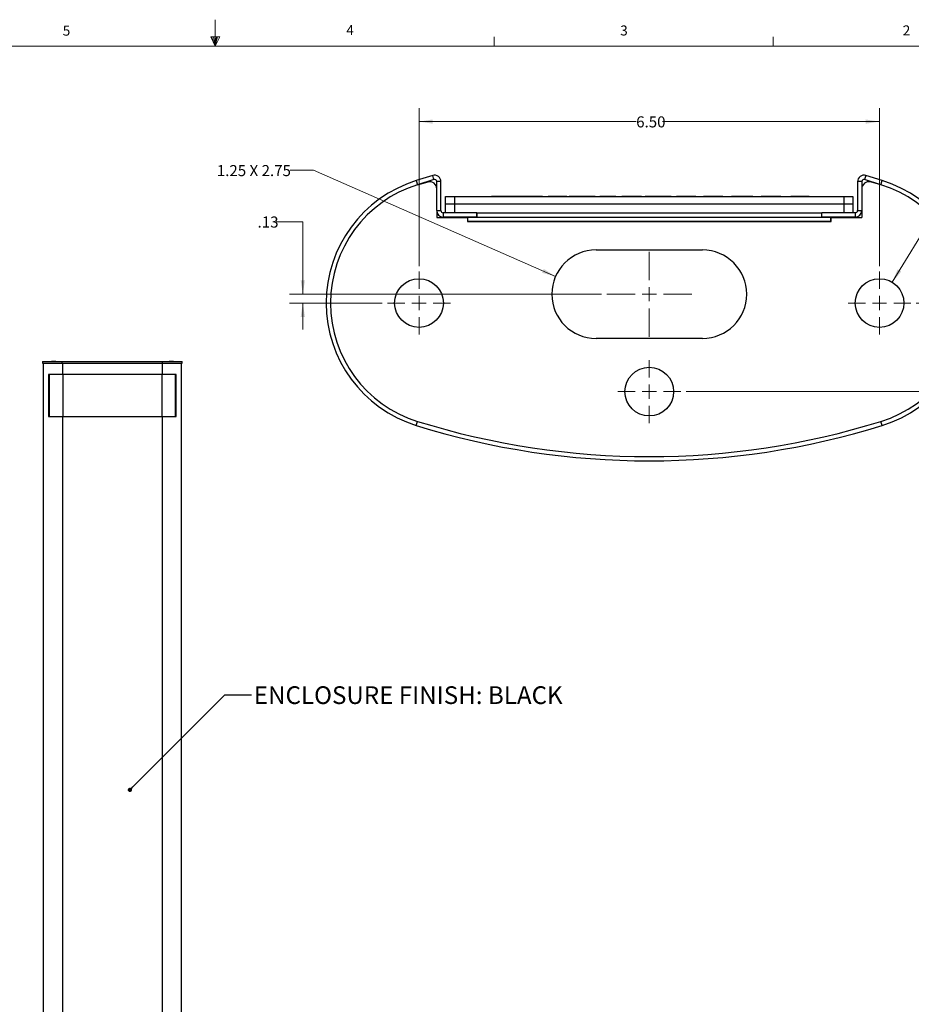
# Model space of a CAD drawing. Units: inches. Extents: x 0.3 to 21.8, y 0.2 to 16.9.
# Drawn here: x 9.2 to 17.6, y 7.6 to 16.9 of the extents above; entities that cross this region are included whole.
import ezdxf

# ---------------------------------------------------------------- set-up
doc = ezdxf.new("R2010")
doc.units = ezdxf.units.IN
doc.header["$MEASUREMENT"] = 0
doc.styles.add('SLDTEXTSTYLE0', font='TXT', dxfattribs={"width": 0.7})
doc.styles.add('SLDTEXTSTYLE1', font='TXT', dxfattribs={"width": 0.75})
doc.dimstyles.new('SLDDIMSTYLE1', dxfattribs={"dimtxt": 0.18, "dimasz": 0.04, "dimexe": 0, "dimexo": 0.0625, "dimgap": 0, "dimtad": 0, "dimtih": 1, "dimtoh": 1, "dimdec": 0, "dimrnd": 1e-09, "dimzin": 0, "dimdsep": 46, "dimtxsty": 'Standard', "dimblk1": 'DOT', "dimblk2": 'DOT', "dimsah": 1, "dimcen": 0.09, "dimadec": 0, "dimazin": 0, "dimtfac": 0.04, "dimtdec": 0, "dimtofl": 0, "dimtmove": 0, "dimatfit": 3, "dimldrblk": 'DOT', "dimfxl": 1, "dimfrac": 2, "dimtolj": 1, "dimtzin": 0, "dimarcsym": 0})
doc.dimstyles.new('SLDDIMSTYLE5', dxfattribs={"dimtxt": 0.104167, "dimasz": 0.13, "dimexe": 0, "dimexo": 0.0625, "dimgap": 0.026042, "dimtad": 0, "dimtih": 1, "dimtoh": 1, "dimlfac": 1.5, "dimrnd": 1e-09, "dimzin": 4, "dimdsep": 46, "dimtxsty": 'SLDTEXTSTYLE0', "dimsah": 1, "dimcen": 0.09, "dimadec": 0, "dimazin": 1, "dimtfac": 1, "dimtofl": 0, "dimtmove": 0, "dimatfit": 3, "dimfxl": 1, "dimfrac": 2, "dimtolj": 1, "dimtzin": 12, "dimarcsym": 0})
doc.dimstyles.new('SLDDIMSTYLE6', dxfattribs={"dimtxt": 0.104167, "dimasz": 0.13, "dimexe": 0, "dimexo": 0.0625, "dimgap": 0.026042, "dimtad": 0, "dimtih": 1, "dimtoh": 1, "dimlfac": 1.5, "dimrnd": 1e-09, "dimzin": 12, "dimdsep": 46, "dimtxsty": 'SLDTEXTSTYLE0', "dimsah": 1, "dimcen": 0.09, "dimadec": 0, "dimazin": 3, "dimtfac": 1, "dimtofl": 0, "dimtmove": 0, "dimatfit": 3, "dimfxl": 1, "dimfrac": 2, "dimtolj": 1, "dimtzin": 12, "dimarcsym": 0})
doc.dimstyles.new('SLDDIMSTYLE7', dxfattribs={"dimtxt": 0.104167, "dimasz": 0.13, "dimexe": 0, "dimexo": 0.0625, "dimgap": 0.026042, "dimtad": 0, "dimtih": 1, "dimtoh": 1, "dimlfac": 1.5, "dimrnd": 1e-09, "dimzin": 12, "dimdsep": 46, "dimtxsty": 'SLDTEXTSTYLE0', "dimsah": 1, "dimcen": 0.09, "dimadec": 0, "dimazin": 3, "dimtfac": 1, "dimtmove": 0, "dimatfit": 0, "dimfxl": 1, "dimfrac": 2, "dimtolj": 1, "dimtzin": 12, "dimarcsym": 0})
doc.dimstyles.new('SLDDIMSTYLE8', dxfattribs={"dimtxt": 0.104167, "dimasz": 0.13, "dimexe": 0, "dimexo": 0.0625, "dimgap": 0.026042, "dimtad": 0, "dimtih": 1, "dimtoh": 1, "dimlfac": 1.5, "dimrnd": 1e-09, "dimzin": 12, "dimdsep": 46, "dimtxsty": 'SLDTEXTSTYLE0', "dimsah": 1, "dimcen": 0, "dimadec": 0, "dimazin": 3, "dimtfac": 1, "dimtofl": 0, "dimtmove": 0, "dimatfit": 3, "dimfxl": 1, "dimfrac": 2, "dimtolj": 1, "dimtzin": 12, "dimarcsym": 0})
doc.dimstyles.new('SLDDIMSTYLE9', dxfattribs={"dimtxt": 0.104167, "dimasz": 0.13, "dimexe": 0, "dimexo": 0.0625, "dimgap": 0.026042, "dimtad": 0, "dimtih": 1, "dimtoh": 1, "dimlfac": 1.5, "dimrnd": 1e-09, "dimzin": 12, "dimdsep": 46, "dimtxsty": 'SLDTEXTSTYLE0', "dimsah": 1, "dimcen": 0, "dimadec": 0, "dimazin": 3, "dimtfac": 1, "dimtofl": 0, "dimtmove": 0, "dimatfit": 3, "dimfxl": 1, "dimfrac": 2, "dimtolj": 1, "dimtzin": 12, "dimarcsym": 0})

# ---------------------------------------------------------------- blocks, each defined once
blk = doc.blocks.new('_Dot')
at = {"color": 0, "linetype": 'ByBlock', "lineweight": -2}
blk.add_line((-0.5, 0), (-1, 0), dxfattribs=at)
at = {"color": 0, "linetype": 'ByBlock', "const_width": 0.5}
blk.add_lwpolyline([(-0.25, 0, 1), (0.25, 0, 1)], format="xyb", close=True, dxfattribs=at)
blk = doc.blocks.new('_D_6')
at = {"color": 7, "linetype": 'Continuous', "lineweight": 0}
for p, q in [((12.9411, 14.5873), (12.9411, 16.0742)), ((17.2745, 14.5873), (17.2745, 16.0742)), ((12.9411, 15.9492), (14.9846, 15.9492)), ((17.2745, 15.9492), (15.231, 15.9492))]:
    blk.add_line(p, q, dxfattribs=at)
at = {"color": 7, "linetype": 'Continuous', "lineweight": 18}
for points in [[(12.9411, 15.9492), (13.0711, 15.9292), (13.0711, 15.9692)], [(17.2745, 15.9492), (17.1445, 15.9692), (17.1445, 15.9292)]]:
    blk.add_solid(points, dxfattribs=at)
at = {"color": 7, "linetype": 'Continuous', "lineweight": 18, "insert": (14.9846, 15.9987), "char_height": 0.10417, "attachment_point": 1, "style": 'SLDTEXTSTYLE0'}
blk.add_mtext('6.50', dxfattribs=at)
blk = doc.blocks.new('_D_7')
at = {"color": 7, "linetype": 'Continuous', "lineweight": 0}
for p, q in [((17.6203, 14.2414), (18.6732, 14.2414)), ((18.5482, 14.2414), (18.5482, 13.9096)), ((18.5482, 13.4081), (18.5482, 13.74)), ((15.4536, 13.4081), (18.6732, 13.4081))]:
    blk.add_line(p, q, dxfattribs=at)
at = {"color": 7, "linetype": 'Continuous', "lineweight": 18}
for points in [[(18.5482, 14.2414), (18.5282, 14.1114), (18.5682, 14.1114)], [(18.5482, 13.4081), (18.5682, 13.5381), (18.5282, 13.5381)]]:
    blk.add_solid(points, dxfattribs=at)
at = {"color": 7, "linetype": 'Continuous', "lineweight": 18, "insert": (18.425, 13.8743), "char_height": 0.10417, "attachment_point": 1, "style": 'SLDTEXTSTYLE0'}
blk.add_mtext('1.25', dxfattribs=at)
blk = doc.blocks.new('_D_8')
at = {"color": 7, "linetype": 'Continuous', "lineweight": 0}
for p, q in [((11.5979, 15.0067), (11.8479, 15.0067)), ((11.8479, 15.0067), (11.8479, 14.3248)), ((14.6578, 14.3248), (11.7229, 14.3248)), ((12.5953, 14.2414), (11.7229, 14.2414)), ((11.8479, 14.2414), (11.8479, 13.9914))]:
    blk.add_line(p, q, dxfattribs=at)
at = {"color": 7, "linetype": 'Continuous', "lineweight": 18}
for points in [[(11.8479, 14.3248), (11.8679, 14.4548), (11.8279, 14.4548)], [(11.8479, 14.2414), (11.8279, 14.1114), (11.8679, 14.1114)]]:
    blk.add_solid(points, dxfattribs=at)
at = {"color": 7, "linetype": 'Continuous', "lineweight": 18, "insert": (11.4219, 15.0561), "char_height": 0.10417, "attachment_point": 1, "style": 'SLDTEXTSTYLE0'}
blk.add_mtext('.13', dxfattribs=at)
blk = doc.blocks.new('_D_9')
at = {"color": 7, "linetype": 'Continuous', "lineweight": 0}
for p, q in [((17.3939, 14.437), (18.0754, 15.5533)), ((18.0754, 15.5533), (18.3254, 15.5533))]:
    blk.add_line(p, q, dxfattribs=at)
at = {"color": 7, "linetype": 'Continuous', "lineweight": 18}
blk.add_solid([(17.3939, 14.437), (17.4787, 14.5376), (17.4445, 14.5584)], dxfattribs=at)
at = {"color": 7, "linetype": 'Continuous', "lineweight": 18, "char_height": 0.10417, "attachment_point": 1, "style": 'SLDTEXTSTYLE0'}
for s, insert in [('%%c', (18.3254, 15.5995)), ('.688', (18.4865, 15.5995)), ('(3X)', (18.7654, 15.5995))]:
    blk.add_mtext(s, dxfattribs=dict(at, insert=insert))
blk = doc.blocks.new('_D_10')
at = {"color": 7, "linetype": 'Continuous', "lineweight": 0}
for p, q in [((11.9475, 15.4905), (11.7288, 15.4905)), ((14.2262, 14.492), (11.9475, 15.4905))]:
    blk.add_line(p, q, dxfattribs=at)
at = {"color": 7, "linetype": 'Continuous', "lineweight": 18}
blk.add_solid([(14.2262, 14.492), (14.1151, 14.5625), (14.0991, 14.5259)], dxfattribs=at)
at = {"color": 7, "linetype": 'Continuous', "lineweight": 18, "insert": (11.0386, 15.54), "char_height": 0.104167, "attachment_point": 1, "style": 'SLDTEXTSTYLE0'}
blk.add_mtext('1.25 X 2.75', dxfattribs=at)
blk = doc.blocks.new('SW_CENTERMARKSYMBOL_1')
at = {"color": 0, "linetype": 'Continuous', "lineweight": 18}
for p, q in [((0, 0.1333), (0, 0.2958)), ((-0.1333, 0), (-0.2958, 0)), ((0, 0), (-0.0667, 0)), ((0, 0), (0, 0.0667)), ((0, 0), (0, -0.0667)), ((0, 0), (0.0667, 0)), ((0.1333, 0), (0.2958, 0)), ((0, -0.1333), (0, -0.2958))]:
    blk.add_line(p, q, dxfattribs=at)
blk = doc.blocks.new('SW_CENTERMARKSYMBOL_2')
at = {"color": 0, "linetype": 'Continuous', "lineweight": 18}
for p, q in [((0, 0.1333), (0, 0.4)), ((-0.1333, 0), (-0.4, 0)), ((0, 0), (-0.0667, 0)), ((0, 0), (0, 0.0667)), ((0, 0), (0, -0.0667)), ((0, 0), (0.0667, 0)), ((0.1333, 0), (0.4, 0)), ((0, -0.1333), (0, -0.4))]:
    blk.add_line(p, q, dxfattribs=at)
blk = doc.blocks.new('SW_CENTERMARKSYMBOL_3')
at = {"color": 0, "linetype": 'Continuous', "lineweight": 18}
for p, q in [((0, 0.1333), (0, 0.2958)), ((-0.1333, 0), (-0.2958, 0)), ((0, 0), (-0.0667, 0)), ((0, 0), (0, 0.0667)), ((0, 0), (0, -0.0667)), ((0, 0), (0.0667, 0)), ((0.1333, 0), (0.2958, 0)), ((0, -0.1333), (0, -0.2958))]:
    blk.add_line(p, q, dxfattribs=at)
blk = doc.blocks.new('SW_CENTERMARKSYMBOL_4')
at = {"color": 0, "linetype": 'Continuous', "lineweight": 18}
for p, q in [((0, 0.1333), (0, 0.2958)), ((-0.1333, 0), (-0.2958, 0)), ((0, 0), (-0.0667, 0)), ((0, 0), (0, 0.0667)), ((0, 0), (0, -0.0667)), ((0, 0), (0.0667, 0)), ((0.1333, 0), (0.2958, 0)), ((0, -0.1333), (0, -0.2958))]:
    blk.add_line(p, q, dxfattribs=at)

msp = doc.modelspace()

# ---------------------------------------------------------------- linework, layer by layer
at = {"color": 7, "linetype": 'Continuous', "lineweight": 18}
for p, q in [((11.0229, 16.6606), (11.0229, 16.9083)), ((10.9809, 16.7462), (11.067, 16.7462)), ((11.0229, 16.6606), (10.9809, 16.7462)), ((11.0229, 16.6606), (10.9891, 16.7462)), ((11.0229, 16.6606), (11.0086, 16.7462)), ((11.0229, 16.6606), (11.0358, 16.7462)), ((11.0229, 16.6606), (11.046, 16.7462)), ((11.0229, 16.6606), (11.067, 16.7462)), ((13.6479, 16.6606), (13.6479, 16.7454)), ((16.2729, 16.6606), (16.2729, 16.7454)), ((0.5229, 16.6606), (21.5229, 16.6606))]:
    msp.add_line(p, q, dxfattribs=at)
at = {"color": 7, "linetype": 'Continuous', "lineweight": 25}
for p, q in [((13.0699, 15.4416), (12.9157, 15.3936)), ((12.9157, 15.3936), (12.9276, 15.3554)), ((13.0818, 15.4034), (12.9276, 15.3554)), ((13.0818, 15.4034), (13.0699, 15.4416)), ((13.1478, 15.3843), (13.1078, 15.3843)), ((13.1078, 15.111), (13.1078, 15.3843)), ((13.1478, 15.111), (13.1478, 15.3843)), ((17.1078, 15.3843), (17.0678, 15.3843)), ((17.0678, 15.3843), (17.0678, 15.111)), ((17.1078, 15.3843), (17.1078, 15.111)), ((17.1456, 15.4416), (17.1337, 15.4034)), ((17.288, 15.3554), (17.1337, 15.4034)), ((17.2999, 15.3936), (17.1456, 15.4416)), ((17.288, 15.3554), (17.2999, 15.3936)), ((12.9276, 15.3554), (13.027, 15.3816)), ((17.288, 15.3554), (17.1886, 15.3816)), ((13.1911, 15.1743), (13.1911, 15.2443)), ((13.1911, 15.2443), (13.2745, 15.2443)), ((13.2745, 15.2443), (13.2745, 15.1743)), ((13.2745, 15.2443), (16.9411, 15.2443)), ((13.6229, 15.2476), (13.6229, 15.2443)), ((13.7291, 15.2476), (13.7291, 15.2443)), ((13.7291, 15.2476), (13.8359, 15.2476)), ((13.8359, 15.2476), (13.8359, 15.2443)), ((13.8359, 15.2476), (14.0889, 15.2476)), ((14.0889, 15.2476), (14.0889, 15.2443)), ((14.0889, 15.2476), (14.1045, 15.2476)), ((14.1045, 15.2476), (14.1045, 15.2443)), ((14.1552, 15.2476), (14.1552, 15.2443)), ((14.1552, 15.2476), (14.2243, 15.2476)), ((14.2243, 15.2476), (14.2601, 15.2476)), ((14.2243, 15.2476), (14.2243, 15.2443)), ((14.2601, 15.2476), (14.2601, 15.2443)), ((14.2601, 15.2476), (14.3329, 15.2476)), ((14.3329, 15.2476), (14.3329, 15.2443)), ((14.3544, 15.2476), (14.3544, 15.2443)), ((14.3544, 15.2476), (14.3954, 15.2476)), ((14.3954, 15.2476), (14.3954, 15.2443)), ((14.3954, 15.2476), (14.418, 15.2476)), ((14.418, 15.2476), (14.418, 15.2443)), ((14.418, 15.2476), (14.5318, 15.2476)), ((14.5318, 15.2476), (14.5318, 15.2443)), ((14.5318, 15.2476), (14.558, 15.2476)), ((14.558, 15.2476), (14.558, 15.2443)), ((14.558, 15.2476), (14.5989, 15.2476)), ((14.5989, 15.2476), (14.5989, 15.2443)), ((14.6436, 15.2476), (14.6436, 15.2443)), ((14.6436, 15.2476), (14.7944, 15.2476)), ((14.7944, 15.2476), (14.7944, 15.2443)), ((14.8496, 15.2476), (14.8496, 15.2443)), ((14.8496, 15.2476), (14.8854, 15.2476)), ((14.8854, 15.2476), (14.8854, 15.2443)), ((14.8854, 15.2476), (14.9185, 15.2476)), ((14.9185, 15.2476), (14.9185, 15.2443)), ((14.9185, 15.2476), (14.9894, 15.2476)), ((14.9894, 15.2476), (14.9894, 15.2443)), ((14.9894, 15.2476), (15.0343, 15.2476)), ((15.0343, 15.2476), (15.0343, 15.2443)), ((15.0701, 15.2476), (15.1111, 15.2476)), ((15.0701, 15.2476), (15.0701, 15.2443)), ((15.1111, 15.2476), (15.1111, 15.2443)), ((15.1111, 15.2476), (15.1337, 15.2476)), ((15.1337, 15.2476), (15.1337, 15.2443)), ((15.1337, 15.2476), (15.2475, 15.2476)), ((15.2475, 15.2476), (15.2475, 15.2443)), ((15.2475, 15.2476), (15.2736, 15.2476)), ((15.2736, 15.2476), (15.2736, 15.2443)), ((15.2736, 15.2476), (15.3146, 15.2476)), ((15.3146, 15.2476), (15.3146, 15.2443)), ((15.3636, 15.2476), (15.3636, 15.2443)), ((15.3636, 15.2476), (15.3994, 15.2476)), ((15.3994, 15.2476), (15.3994, 15.2443)), ((15.3994, 15.2476), (15.5155, 15.2476)), ((15.5155, 15.2476), (15.5155, 15.2443)), ((15.5155, 15.2476), (15.5468, 15.2476)), ((15.5468, 15.2476), (15.5468, 15.2443)), ((15.6185, 15.2476), (15.6185, 15.2443)), ((15.6185, 15.2476), (15.6543, 15.2476)), ((15.6543, 15.2476), (15.6543, 15.2443)), ((15.6543, 15.2476), (15.7651, 15.2476)), ((15.7651, 15.2476), (15.7651, 15.2443)), ((15.7651, 15.2476), (15.8009, 15.2476)), ((15.8009, 15.2476), (15.8009, 15.2443)), ((15.8815, 15.2476), (15.8815, 15.2443)), ((15.8815, 15.2476), (15.9128, 15.2476)), ((15.9128, 15.2476), (15.9128, 15.2443)), ((15.9128, 15.2476), (16.0506, 15.2476)), ((16.0506, 15.2476), (16.0506, 15.2443)), ((16.0506, 15.2476), (16.0822, 15.2476)), ((16.0822, 15.2476), (16.0822, 15.2443)), ((16.1611, 15.2476), (16.1969, 15.2476)), ((16.1611, 15.2476), (16.1611, 15.2443)), ((16.1969, 15.2476), (16.1969, 15.2443)), ((16.1969, 15.2476), (16.3112, 15.2476)), ((16.3112, 15.2476), (16.3112, 15.2443)), ((16.3112, 15.2476), (16.3463, 15.2476)), ((16.3463, 15.2476), (16.3463, 15.2443)), ((16.4385, 15.2476), (16.4385, 15.2443)), ((16.4385, 15.2476), (16.6112, 15.2476)), ((16.6112, 15.2476), (16.6112, 15.2443)), ((16.9411, 15.1743), (16.9411, 15.2443)), ((16.9411, 15.2443), (17.0245, 15.2443)), ((17.0245, 15.2443), (17.0245, 15.1743)), ((13.1078, 15.111), (13.1478, 15.111)), ((13.1078, 15.111), (13.1078, 15.0481)), ((13.1911, 15.091), (13.1911, 15.1743)), ((13.1911, 15.1743), (13.2745, 15.1743)), ((13.2745, 15.1743), (13.2745, 15.091)), ((13.2745, 15.1743), (16.9411, 15.1743)), ((16.9411, 15.091), (16.9411, 15.1743)), ((16.9411, 15.1743), (17.0245, 15.1743)), ((17.0245, 15.1743), (17.0245, 15.091)), ((17.0678, 15.111), (17.1078, 15.111)), ((17.1078, 15.111), (17.1078, 15.0481)), ((13.1078, 15.0481), (13.3961, 15.0481)), ((13.1678, 15.091), (13.1678, 15.051)), ((13.485, 15.091), (13.1678, 15.091)), ((13.485, 15.051), (13.1678, 15.051)), ((13.2445, 15.051), (13.2445, 15.0481)), ((13.3961, 15.0481), (13.3961, 15.0076)), ((13.3995, 15.011), (13.3995, 15.051)), ((13.3995, 15.051), (16.8161, 15.051)), ((13.485, 15.091), (13.485, 15.051)), ((13.485, 15.091), (13.485, 15.091)), ((13.485, 15.091), (16.7306, 15.091)), ((13.485, 15.051), (13.485, 15.091)), ((13.485, 15.051), (16.7306, 15.051)), ((16.7306, 15.051), (16.7306, 15.091)), ((17.0478, 15.091), (16.7306, 15.091)), ((17.0478, 15.051), (16.7306, 15.051)), ((16.8161, 15.011), (16.8161, 15.051)), ((16.8195, 15.0076), (16.8195, 15.0481)), ((16.8195, 15.0481), (17.1078, 15.0481)), ((16.9711, 15.0481), (16.9711, 15.051)), ((17.0478, 15.051), (17.0478, 15.091)), ((13.3961, 15.0076), (16.8195, 15.0076)), ((13.3995, 15.011), (16.8161, 15.011)), ((13.4711, 15.0076), (13.4711, 15.011)), ((16.7445, 15.011), (16.7445, 15.0076)), ((14.6078, 14.7414), (15.6078, 14.7414)), ((15.6078, 13.9081), (14.6078, 13.9081)), ((9.3988, 13.6905), (9.3988, 13.6755)), ((9.3988, 13.6905), (9.5845, 13.6905)), ((9.3988, 13.6755), (9.5845, 13.6755)), ((9.4045, 13.6746), (9.4045, 1.7817)), ((9.4045, 13.6746), (9.5862, 13.6746)), ((9.4166, 13.6755), (9.4166, 13.6746)), ((9.4818, 13.6905), (9.4818, 13.6905)), ((9.4911, 13.6905), (9.4818, 13.6905)), ((9.4911, 13.6905), (9.4911, 13.6905)), ((9.5117, 13.6905), (9.4911, 13.6905)), ((9.5117, 13.6905), (9.5117, 13.6905)), ((9.523, 13.6905), (9.5117, 13.6905)), ((9.523, 13.6905), (9.523, 13.6905)), ((9.5845, 13.6755), (9.5845, 13.6905)), ((9.5845, 13.6905), (10.5274, 13.6905)), ((9.5845, 13.6755), (10.5274, 13.6755)), ((9.5862, 13.6746), (9.5862, 13.5674)), ((9.5862, 13.6746), (10.5257, 13.6746)), ((9.5898, 13.6746), (9.5898, 13.6755)), ((10.5221, 13.6746), (10.5221, 13.6755)), ((10.5257, 13.6746), (10.5257, 13.5674)), ((10.5257, 13.6746), (10.7074, 13.6746)), ((10.5274, 13.6755), (10.5274, 13.6905)), ((10.5274, 13.6905), (10.7131, 13.6905)), ((10.5274, 13.6755), (10.7131, 13.6755)), ((10.5889, 13.6905), (10.5889, 13.6905)), ((10.5982, 13.6905), (10.5889, 13.6905)), ((10.5982, 13.6905), (10.5982, 13.6905)), ((10.6188, 13.6905), (10.5982, 13.6905)), ((10.6188, 13.6905), (10.6188, 13.6905)), ((10.6301, 13.6905), (10.6188, 13.6905)), ((10.6301, 13.6905), (10.6301, 13.6905)), ((10.6952, 13.6746), (10.6952, 13.6755)), ((10.7074, 1.7817), (10.7074, 13.6746)), ((10.7131, 13.6755), (10.7131, 13.6905)), ((9.4545, 13.5674), (9.4545, 13.1746)), ((9.5862, 13.5674), (9.4545, 13.5674)), ((9.4614, 13.5674), (9.4614, 13.1746)), ((10.5257, 13.5674), (9.5862, 13.5674)), ((9.5894, 13.5674), (9.5894, 13.1746)), ((10.5224, 13.5674), (10.5224, 13.1746)), ((10.6574, 13.5674), (10.5257, 13.5674)), ((10.6504, 13.1746), (10.6504, 13.5674)), ((10.6574, 13.1746), (10.6574, 13.5674)), ((9.4545, 13.1746), (9.5862, 13.1746)), ((9.5862, 13.1746), (9.5862, 1.7817)), ((9.5862, 13.1746), (10.5257, 13.1746)), ((10.5257, 13.1746), (10.5257, 1.7817)), ((10.5257, 13.1746), (10.6574, 13.1746)), ((12.9157, 13.0893), (12.9276, 13.1275)), ((17.2999, 13.0893), (17.288, 13.1275))]:
    msp.add_line(p, q, dxfattribs=at)
for centre in [(12.9411, 14.2414), (17.2745, 14.2414), (15.1078, 13.4081)]:
    msp.add_circle(centre, 0.2292, dxfattribs=at)
for centre, radius, start, end in [((13.2745, 14.2414), 1.2067, 107.29534, 252.70466), ((13.0878, 15.3843), 0.06, 0, 107.29534), ((13.0878, 15.3843), 0.02, 0, 107.29534), ((17.1278, 15.3843), 0.06, 72.70466, 180), ((17.1278, 15.3843), 0.02, 72.70466, 180), ((16.9411, 14.2414), 1.2067, 287.29534, 72.70466), ((13.2745, 14.2414), 1.1667, 107.29534, 252.70466), ((13.0411, 15.3164), 0.0667, 0, 102.24669), ((17.1745, 15.3164), 0.0667, 77.75331, 180), ((16.9411, 14.2414), 1.1667, 287.29534, 72.70466), ((13.1678, 15.111), 0.06, 180, 270), ((13.1678, 15.111), 0.02, 180, 270), ((17.0478, 15.111), 0.02, 270, 0), ((17.0478, 15.111), 0.06, 270, 0), ((14.6078, 14.3248), 0.4167, 90, 270), ((15.6078, 14.3248), 0.4167, 270, 90), ((15.1078, 20.1293), 7.3733, 252.70466, 287.29534), ((15.1078, 20.1293), 7.3333, 252.70466, 287.29534)]:
    msp.add_arc(centre, radius, start, end, dxfattribs=at)
for points, knots in [([(13.6229, 15.2476), (13.6241, 15.2476), (13.6263, 15.2476), (13.642, 15.2476), (13.6612, 15.2476), (13.6748, 15.2476), (13.6817, 15.2476)], [0, 0, 0, 0, 0.283694, 0.557882, 0.774987, 1, 1, 1, 1]), ([(13.659, 15.2476), (13.6587, 15.2476), (13.6571, 15.2476), (13.6688, 15.2476), (13.6941, 15.2476), (13.7171, 15.2476), (13.7291, 15.2476)], [0, 0, 0, 0, 0.101545, 0.443007, 0.709852, 1, 1, 1, 1])]:
    msp.add_open_spline(points, degree=3, knots=knots, dxfattribs=at)

# ---------------------------------------------------------------- block references
at = {"color": 7, "linetype": 'Continuous', "lineweight": 0}
for name, p in [('SW_CENTERMARKSYMBOL_2', (15.1078, 14.3248)), ('SW_CENTERMARKSYMBOL_1', (12.9411, 14.2414)), ('SW_CENTERMARKSYMBOL_3', (17.2745, 14.2414))]:
    msp.add_blockref(name, p, dxfattribs=at)
at = {"color": 137, "linetype": 'Continuous', "lineweight": 0, "true_color": 0x408080}
msp.add_blockref('SW_CENTERMARKSYMBOL_4', (15.1078, 13.4081), dxfattribs=at)

# ---------------------------------------------------------------- texts
at = {"color": 7, "linetype": 'Continuous', "lineweight": 0, "char_height": 0.0938, "attachment_point": 1, "style": 'SLDTEXTSTYLE1'}
for s, insert in [('5', (9.5886, 16.8517)), ('4', (12.2572, 16.8572)), ('3', (14.8341, 16.8536)), ('2', (17.4928, 16.8546))]:
    msp.add_mtext(s, dxfattribs=dict(at, insert=insert))
at = {"color": 176, "linetype": 'Continuous', "lineweight": 0, "true_color": 0x000080, "insert": (11.3869, 10.6343), "char_height": 0.166667, "attachment_point": 1, "style": 'SLDTEXTSTYLE0'}
msp.add_mtext('ENCLOSURE FINISH: BLACK', dxfattribs=at)

# ---------------------------------------------------------------- dimensions: what is measured, and where the dimension line sits
at = {"color": 7, "linetype": 'Continuous', "lineweight": 18}
dim = msp.add_linear_dim(base=(17.2745, 15.9492), p1=(12.9411, 14.5373), p2=(17.2745, 14.5373), dimstyle='SLDDIMSTYLE5', dxfattribs=at)
dim.commit()
dim.dimension.update_dxf_attribs({"geometry": '_D_6', "text_midpoint": (15.1078, 15.9492), "dimtype": 160})
dim = msp.add_diameter_dim_2p(p1=(17.155, 14.0459), p2=(17.3939, 14.437), text='<> (3X)', dimstyle='SLDDIMSTYLE8', dxfattribs=at)
dim.commit()
dim.dimension.update_dxf_attribs({"geometry": '_D_9', "text_midpoint": (18.6582, 15.5533), "dimtype": 163})
dim = msp.add_radius_dim(center=(14.6077839843, 14.3247776118), mpoint=(14.2261516595, 14.4920136121), text='<> X 2.75\\P', dimstyle='SLDDIMSTYLE9', override={"dimpost": '<>'}, dxfattribs=at)
dim.commit()
dim.dimension.update_dxf_attribs({"geometry": '_D_10', "text_midpoint": (11.3524094867, 15.490542629), "dimtype": 164})
for base, p1, p2, dimstyle, picture, middle in [((11.8478503, 14.2414443), (14.707784, 14.3247776), (12.645284, 14.2414443), 'SLDDIMSTYLE7', '_D_8', (11.8478503, 15.0066515)), ((18.5482, 14.2414), (15.4036, 13.4081), (17.5703, 14.2414), 'SLDDIMSTYLE6', '_D_7', (18.5482, 13.8248))]:
    dim = msp.add_linear_dim(base=base, p1=p1, p2=p2, angle=90, dimstyle=dimstyle, dxfattribs=at)
    dim.commit()
    dim.dimension.update_dxf_attribs({"geometry": picture, "text_midpoint": middle, "dimtype": 160})

# ---------------------------------------------------------------- leaders
at = {"color": 176, "linetype": 'Continuous', "lineweight": 0, "true_color": 0x000080}
msp.add_leader([(10.2203, 9.6597), (11.1146, 10.5555), (11.3646, 10.5555)], dimstyle='SLDDIMSTYLE1', dxfattribs=at)

doc.saveas('drawing.dxf')
